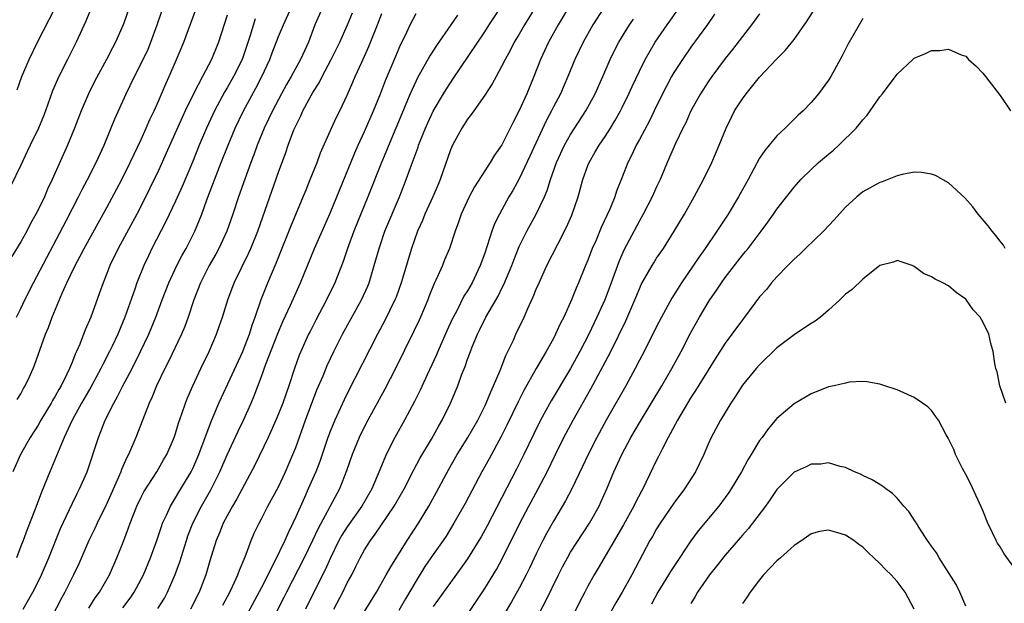
# Model space of a CAD drawing. Units: inches. Extents: x 2586000 to 2589000, y 1497000 to 1500000.
# Drawn here: x 2587697 to 2587811, y 1497506 to 1497574 of the extents above; entities that cross this region are included whole.
import ezdxf

# ---------------------------------------------------------------- set-up
doc = ezdxf.new("R2010")
doc.units = ezdxf.units.IN
doc.header["$MEASUREMENT"] = 0
doc.layers.add('LD25861497_2ft', color=101, linetype='Continuous')

msp = doc.modelspace()

# ---------------------------------------------------------------- linework, layer by layer
at = {"layer": 'LD25861497_2ft'}
for points, elevation in [([(2587758.08, 1497577), (2587755.62, 1497573), (2587755, 1497571.93), (2587754.44, 1497571), (2587753.96, 1497570.04), (2587753.37, 1497569), (2587753, 1497568.23), (2587752.31, 1497567), (2587751.86, 1497566.14), (2587751, 1497564.82), (2587749.72, 1497563), (2587749.43, 1497562.57), (2587749, 1497562.04), (2587748.6, 1497561.4), (2587748.32, 1497561), (2587747.23, 1497559), (2587747, 1497558.46), (2587745.8, 1497555), (2587745.56, 1497554.44), (2587744.96, 1497553), (2587744.03, 1497551), (2587743.74, 1497550.26), (2587743.17, 1497549), (2587742.49, 1497547), (2587741.28, 1497543), (2587740.67, 1497541.33), (2587740.54, 1497541), (2587739.38, 1497538.62), (2587738.52, 1497537), (2587735, 1497530.12), (2587734.63, 1497529.37), (2587733.55, 1497527), (2587733, 1497525.67), (2587732.75, 1497525), (2587731.79, 1497522.21), (2587731.32, 1497521), (2587730.46, 1497519), (2587730, 1497518), (2587729, 1497515.74), (2587728.66, 1497515), (2587728.1, 1497513.9), (2587727.72, 1497513), (2587726.52, 1497510.52), (2587725, 1497507.55), (2587722.57, 1497503)], 9790), ([(2587696.58, 1497529.42), (2587697, 1497530.09), (2587697.31, 1497530.69), (2587697.51, 1497531), (2587697.96, 1497531.96), (2587698.43, 1497533), (2587698.59, 1497533.41), (2587699.88, 1497537), (2587700.21, 1497537.79), (2587700.64, 1497539), (2587701.79, 1497541.79), (2587702.35, 1497543), (2587703.32, 1497545), (2587703.91, 1497546.09), (2587704.37, 1497547), (2587707, 1497551.76), (2587708.74, 1497555), (2587709.73, 1497557), (2587711, 1497559.69), (2587711.6, 1497561), (2587712.02, 1497561.98), (2587712.5, 1497563), (2587713, 1497564.13), (2587713.86, 1497566.14), (2587714.25, 1497567), (2587715.12, 1497569), (2587715.95, 1497571), (2587717.72, 1497575.72)], 9770), ([(2587705, 1497574.51), (2587704.56, 1497573.44), (2587703.42, 1497571), (2587702.44, 1497569), (2587701.41, 1497567), (2587700.68, 1497565.32), (2587699.86, 1497563), (2587699.63, 1497562.37), (2587699.04, 1497561), (2587698.06, 1497559), (2587697.74, 1497558.26), (2587697, 1497556.7), (2587695.79, 1497554.21)], 9764), ([(2587709.6, 1497575), (2587709, 1497573.23), (2587708.91, 1497573), (2587708, 1497571), (2587707.65, 1497570.35), (2587706.97, 1497569), (2587705.58, 1497566.42), (2587704.87, 1497565), (2587704.02, 1497563), (2587703.25, 1497561), (2587702.42, 1497559), (2587700.65, 1497555), (2587700.11, 1497553.89), (2587699.73, 1497553), (2587699, 1497551.49), (2587698.75, 1497551), (2587698.12, 1497549.88), (2587697.68, 1497549), (2587697, 1497547.75), (2587695.96, 1497546.04)], 9766), ([(2587696.49, 1497539), (2587697, 1497540), (2587697.47, 1497541), (2587698.45, 1497543), (2587702.3, 1497550.3), (2587703.71, 1497553), (2587704.13, 1497553.87), (2587704.74, 1497555), (2587705.76, 1497557), (2587706.68, 1497559), (2587707.94, 1497562.06), (2587709.27, 1497565), (2587710.23, 1497567), (2587711, 1497568.5), (2587711.8, 1497570.2), (2587712.14, 1497571), (2587712.88, 1497573), (2587713.39, 1497574.61)], 9768), ([(2587696.56, 1497565.44), (2587697.1, 1497567), (2587697.96, 1497569), (2587698.95, 1497571), (2587701, 1497575.01)], 9762), ([(2587697.25, 1497505), (2587698.38, 1497507), (2587699, 1497508.18), (2587699.41, 1497509), (2587700.26, 1497511), (2587701.62, 1497514.38), (2587703, 1497517.34), (2587703.54, 1497518.46), (2587703.83, 1497519), (2587704.71, 1497521), (2587706.02, 1497525), (2587706.32, 1497525.68), (2587706.82, 1497527), (2587707.81, 1497529), (2587708.25, 1497529.75), (2587708.87, 1497531), (2587709.94, 1497533), (2587710.94, 1497535), (2587711.89, 1497537), (2587712.72, 1497539), (2587713.45, 1497541), (2587714.21, 1497543), (2587715.16, 1497545), (2587715.78, 1497546.22), (2587716.23, 1497547), (2587717.23, 1497549), (2587718.05, 1497551), (2587718.66, 1497552.66), (2587720.32, 1497557), (2587721.11, 1497559), (2587721.95, 1497561), (2587722.91, 1497563), (2587724.36, 1497565.64), (2587725.05, 1497567), (2587725.97, 1497569), (2587726.25, 1497569.75), (2587727, 1497571.64), (2587727.57, 1497573), (2587728.45, 1497575)], 9776), ([(2587732.1, 1497575), (2587731.23, 1497573), (2587730.48, 1497571), (2587729.56, 1497569), (2587728.48, 1497567), (2587727.93, 1497566.07), (2587727.35, 1497565), (2587726.28, 1497563), (2587725.88, 1497562.12), (2587725.33, 1497561), (2587724.52, 1497559), (2587724.12, 1497557.88), (2587723.77, 1497557), (2587723.06, 1497555.06), (2587722.34, 1497553), (2587721.67, 1497551), (2587720.96, 1497549), (2587720.04, 1497547), (2587719.68, 1497546.32), (2587718.91, 1497545), (2587717.89, 1497543), (2587717.13, 1497541), (2587716.48, 1497539), (2587716.09, 1497537.91), (2587715.71, 1497537), (2587714.18, 1497533.82), (2587713.75, 1497533), (2587712.79, 1497531), (2587712.28, 1497529.72), (2587711.93, 1497529), (2587710.39, 1497525), (2587709.53, 1497523), (2587709.34, 1497522.66), (2587708.73, 1497521.27), (2587708.64, 1497521), (2587708.38, 1497520.38), (2587707, 1497517.3), (2587705.87, 1497515), (2587705.6, 1497514.4), (2587704.92, 1497513), (2587703.73, 1497510.27), (2587703.14, 1497509), (2587702.13, 1497507), (2587701.72, 1497506.28), (2587700, 1497503)], 9778), ([(2587704.89, 1497505.11), (2587705.66, 1497506.34), (2587706.16, 1497507), (2587707.31, 1497509), (2587708.18, 1497511), (2587709, 1497513), (2587709.54, 1497514.46), (2587709.71, 1497515), (2587710.49, 1497517), (2587711, 1497518.05), (2587711.33, 1497518.67), (2587712.83, 1497521), (2587713.62, 1497522.38), (2587713.99, 1497523), (2587714.85, 1497525), (2587715, 1497525.44), (2587715.35, 1497526.65), (2587715.75, 1497527.75), (2587716.17, 1497529), (2587716.4, 1497529.6), (2587717, 1497531), (2587717.93, 1497533), (2587718.9, 1497535), (2587719.76, 1497537), (2587720.09, 1497537.91), (2587720.46, 1497539), (2587721.08, 1497541), (2587721.83, 1497543), (2587723.53, 1497546.47), (2587723.76, 1497547), (2587724.57, 1497549), (2587725.45, 1497551.45), (2587727, 1497555.88), (2587727.84, 1497558.16), (2587728.12, 1497559), (2587728.79, 1497560.79), (2587729, 1497561.28), (2587729.59, 1497562.41), (2587729.84, 1497563), (2587730.81, 1497564.81), (2587731, 1497565.14), (2587731.72, 1497566.28), (2587732.06, 1497567), (2587733.12, 1497569), (2587734.12, 1497571), (2587735.01, 1497573), (2587735.6, 1497574.4)], 9780), ([(2587720.51, 1497505.49), (2587721.32, 1497507), (2587721.63, 1497507.63), (2587722.26, 1497509), (2587722.44, 1497509.56), (2587723.11, 1497511.11), (2587723.81, 1497513), (2587724.16, 1497513.84), (2587724.72, 1497515), (2587725, 1497515.52), (2587725.76, 1497517), (2587727, 1497519.26), (2587727.82, 1497521), (2587728.67, 1497523), (2587729, 1497523.83), (2587730.15, 1497527), (2587731.47, 1497530.53), (2587732.17, 1497532.17), (2587732.65, 1497533.35), (2587733.43, 1497535), (2587734.45, 1497537), (2587736.65, 1497541), (2587737.38, 1497542.62), (2587737.53, 1497543), (2587738.14, 1497545), (2587738.69, 1497547), (2587739.38, 1497549), (2587741.06, 1497553), (2587741.62, 1497554.38), (2587741.86, 1497555), (2587742.31, 1497556.31), (2587743.23, 1497558.77), (2587743.3, 1497559), (2587743.49, 1497559.49), (2587744.11, 1497561), (2587744.38, 1497561.62), (2587745, 1497562.95), (2587746.2, 1497565), (2587746.5, 1497565.5), (2587747, 1497566.28), (2587747.3, 1497566.7), (2587751, 1497572.2), (2587751.52, 1497573), (2587753, 1497575.21)], 9788), ([(2587761, 1497575.41), (2587759.54, 1497573), (2587758.41, 1497571), (2587757.49, 1497569), (2587756.73, 1497567), (2587755.9, 1497565), (2587755, 1497563.03), (2587754.3, 1497561.7), (2587753, 1497559.04), (2587752.14, 1497557.86), (2587751.63, 1497557), (2587751, 1497556.04), (2587749.82, 1497554.18), (2587749.18, 1497553), (2587748.27, 1497551), (2587747.95, 1497550.05), (2587747.55, 1497549), (2587746.89, 1497547), (2587746.33, 1497545.67), (2587746.07, 1497545), (2587745.3, 1497543.3), (2587745.1, 1497542.9), (2587744.53, 1497541.47), (2587744.36, 1497541), (2587743.53, 1497539), (2587743.36, 1497538.64), (2587742.72, 1497537.28), (2587740.61, 1497533), (2587739.38, 1497530.62), (2587737.39, 1497527), (2587736.58, 1497525.42), (2587736.38, 1497525), (2587735.56, 1497523), (2587734.91, 1497521.09), (2587734.09, 1497519), (2587731.6, 1497514.4), (2587730.96, 1497513), (2587729.98, 1497511), (2587727.92, 1497507), (2587727.62, 1497506.38), (2587726.78, 1497504.78)], 9792), ([(2587764.86, 1497575), (2587763.58, 1497573), (2587762.44, 1497571), (2587761.48, 1497569), (2587760.67, 1497567), (2587759.81, 1497565), (2587759, 1497563.47), (2587758.77, 1497563), (2587758.15, 1497561.85), (2587756.26, 1497557.74), (2587755, 1497555.11), (2587754.25, 1497553.75), (2587753.81, 1497553), (2587752.72, 1497551), (2587752.15, 1497549.85), (2587751.84, 1497549), (2587751.29, 1497547.29), (2587751, 1497546.45), (2587750.47, 1497545), (2587749.52, 1497543), (2587749, 1497542.07), (2587748.58, 1497541.42), (2587747.74, 1497539.74), (2587747.22, 1497538.78), (2587746.59, 1497537.41), (2587745.53, 1497535), (2587745.38, 1497534.62), (2587744.3, 1497532.3), (2587743.49, 1497530.51), (2587742.82, 1497529.18), (2587741.65, 1497527), (2587740.53, 1497525), (2587739.54, 1497523), (2587739.36, 1497522.64), (2587738.49, 1497520.49), (2587737.84, 1497519), (2587736.7, 1497517), (2587735, 1497514.6), (2587734.38, 1497513.62), (2587734.03, 1497513), (2587733.05, 1497511), (2587732.42, 1497509.58), (2587731.23, 1497507.23), (2587730.14, 1497505)], 9794), ([(2587737, 1497504.73), (2587738.39, 1497507), (2587739.54, 1497509), (2587740.05, 1497509.95), (2587741.95, 1497513), (2587743.28, 1497515), (2587744.48, 1497517), (2587745.38, 1497518.62), (2587746.76, 1497521.24), (2587747.78, 1497523), (2587749.04, 1497525), (2587750.18, 1497527), (2587751, 1497528.65), (2587751.17, 1497529), (2587751.69, 1497530.31), (2587752.02, 1497531), (2587752.78, 1497532.78), (2587753.46, 1497534.54), (2587753.7, 1497535), (2587754.33, 1497536.33), (2587754.62, 1497537), (2587755.57, 1497539), (2587756, 1497540), (2587756.65, 1497541.35), (2587757, 1497542.25), (2587757.32, 1497543), (2587758.24, 1497545), (2587759.49, 1497547.49), (2587760.53, 1497549.47), (2587761.14, 1497550.86), (2587761.86, 1497553), (2587762.4, 1497555), (2587763, 1497556.66), (2587763.14, 1497557), (2587763.83, 1497558.17), (2587764.31, 1497559), (2587765, 1497560.02), (2587765.64, 1497561), (2587766.16, 1497561.84), (2587766.8, 1497563), (2587767, 1497563.4), (2587767.79, 1497565), (2587768.16, 1497565.84), (2587769, 1497567.61), (2587769.69, 1497569), (2587770.85, 1497571), (2587772.22, 1497573), (2587772.55, 1497573.45), (2587773.62, 1497575)], 9798), ([(2587749, 1497504.38), (2587751, 1497507.4), (2587752.36, 1497509.64), (2587753.07, 1497510.93), (2587755.09, 1497515), (2587756.13, 1497517), (2587757.22, 1497519), (2587758.26, 1497521), (2587759.22, 1497523), (2587760.21, 1497525), (2587761.29, 1497527), (2587763.36, 1497530.64), (2587764.76, 1497533.24), (2587765.66, 1497535), (2587767.42, 1497538.58), (2587768.46, 1497541), (2587769, 1497542.31), (2587769.22, 1497542.78), (2587770.47, 1497545), (2587770.67, 1497545.33), (2587771, 1497545.85), (2587771.8, 1497547), (2587773.05, 1497549), (2587774.25, 1497551), (2587775.39, 1497553), (2587776.45, 1497555), (2587777.43, 1497557), (2587778.29, 1497559), (2587779.1, 1497561), (2587779.72, 1497562.28), (2587780.09, 1497563), (2587781, 1497564.42), (2587781.43, 1497565), (2587783, 1497566.94), (2587785, 1497569.06), (2587785.98, 1497570.02), (2587787, 1497571.32), (2587788.53, 1497573.47), (2587789.51, 1497575)], 9804), ([(2587721, 1497574.13), (2587720.01, 1497571), (2587719.19, 1497569), (2587718.13, 1497567), (2587717.11, 1497565), (2587716.14, 1497563), (2587715.78, 1497562.22), (2587713.93, 1497558.07), (2587713, 1497556.06), (2587712.01, 1497553.99), (2587711, 1497551.97), (2587710.49, 1497551), (2587708.31, 1497547), (2587707.34, 1497545), (2587707, 1497544.09), (2587706.56, 1497543), (2587706.16, 1497541.84), (2587705.14, 1497539), (2587704.49, 1497537.51), (2587703.86, 1497535.86), (2587703.48, 1497535), (2587703.32, 1497534.68), (2587703, 1497533.83), (2587702.66, 1497533), (2587702.36, 1497532.36), (2587701.67, 1497531), (2587701.42, 1497530.58), (2587701, 1497529.79), (2587700.69, 1497529.31), (2587700.54, 1497529), (2587699.34, 1497527), (2587699, 1497526.41), (2587698.09, 1497525), (2587696.97, 1497523), (2587696.08, 1497521)], 9772), ([(2587724.29, 1497573.71), (2587723.67, 1497571.67), (2587722.75, 1497569), (2587721.76, 1497567), (2587721, 1497565.69), (2587720.74, 1497565.26), (2587719.54, 1497563), (2587718.61, 1497561), (2587717.76, 1497559), (2587716.96, 1497557.04), (2587715.78, 1497554.22), (2587715, 1497552.49), (2587713.88, 1497550.12), (2587712.26, 1497547), (2587711.85, 1497546.15), (2587711.31, 1497545), (2587710.51, 1497543), (2587710.27, 1497542.27), (2587709.1, 1497539), (2587708.27, 1497537), (2587707.62, 1497535.62), (2587707.33, 1497535), (2587706.52, 1497533.48), (2587706.3, 1497533), (2587705.14, 1497530.86), (2587704.07, 1497529), (2587702.97, 1497527), (2587702.04, 1497525), (2587701.33, 1497523.33), (2587701.15, 1497522.85), (2587700.36, 1497521), (2587699.39, 1497518.61), (2587698.66, 1497516.66), (2587697.72, 1497514.28), (2587697.26, 1497513), (2587697, 1497512.33), (2587696.47, 1497511)], 9774), ([(2587708.85, 1497505.15), (2587709.71, 1497506.29), (2587710.2, 1497507), (2587711.26, 1497509), (2587712.09, 1497511), (2587712.81, 1497513), (2587713.36, 1497514.64), (2587713.5, 1497515), (2587713.95, 1497515.95), (2587714.42, 1497517), (2587714.63, 1497517.37), (2587715, 1497517.95), (2587715.38, 1497518.62), (2587716.81, 1497521), (2587717, 1497521.38), (2587717.73, 1497523), (2587719.15, 1497526.85), (2587719.39, 1497527.39), (2587720.06, 1497529), (2587720.34, 1497529.66), (2587722.82, 1497535), (2587723, 1497535.42), (2587723.6, 1497537), (2587723.92, 1497538.08), (2587724.26, 1497539), (2587724.96, 1497541.04), (2587725.75, 1497543), (2587726.72, 1497545.28), (2587728.44, 1497549.56), (2587729.87, 1497553), (2587730.19, 1497553.81), (2587730.68, 1497555), (2587731.48, 1497557), (2587731.89, 1497558.11), (2587733.16, 1497561), (2587733.74, 1497562.26), (2587734.12, 1497563), (2587735, 1497564.82), (2587735.66, 1497566.34), (2587735.93, 1497567), (2587736.68, 1497568.68), (2587737.51, 1497570.49), (2587738.52, 1497573), (2587739, 1497574.35)], 9782), ([(2587712.93, 1497505.07), (2587713.7, 1497506.3), (2587714.08, 1497507), (2587714.97, 1497509.03), (2587715.49, 1497510.51), (2587716.26, 1497513), (2587716.45, 1497513.55), (2587717.01, 1497515), (2587718.01, 1497517), (2587719.1, 1497518.9), (2587720.16, 1497521), (2587721, 1497522.96), (2587722.29, 1497525.71), (2587722.92, 1497527), (2587723.8, 1497529), (2587724.16, 1497529.84), (2587725, 1497532.08), (2587725.52, 1497533.52), (2587726.91, 1497537.09), (2587727.51, 1497538.49), (2587728.39, 1497540.39), (2587729.56, 1497543), (2587731.16, 1497547), (2587733, 1497551.09), (2587735.87, 1497558.13), (2587736.26, 1497559), (2587737, 1497560.6), (2587738.05, 1497563), (2587738.88, 1497565), (2587739.46, 1497566.54), (2587740.64, 1497569.36), (2587741.24, 1497570.76), (2587741.73, 1497571.73), (2587742.31, 1497573), (2587743, 1497574.33)], 9784), ([(2587747.84, 1497574.16), (2587747.06, 1497573), (2587745.39, 1497570.61), (2587744.59, 1497569.41), (2587743.17, 1497566.83), (2587743, 1497566.49), (2587742.33, 1497565), (2587738.98, 1497557), (2587737.4, 1497553), (2587735.77, 1497549), (2587735.01, 1497547), (2587734.51, 1497545.49), (2587733.54, 1497543), (2587732.59, 1497541), (2587731.34, 1497538.66), (2587730.66, 1497537.34), (2587730.49, 1497537), (2587729.58, 1497535), (2587729.41, 1497534.59), (2587728.84, 1497533), (2587728.18, 1497531), (2587727.48, 1497529), (2587727, 1497527.76), (2587726.68, 1497527), (2587725.78, 1497525), (2587724.22, 1497521.78), (2587722.14, 1497517.86), (2587721.63, 1497517), (2587721, 1497515.87), (2587720.54, 1497515), (2587720.11, 1497513.89), (2587719.73, 1497513), (2587719, 1497510.63), (2587718.53, 1497509), (2587717.75, 1497507), (2587716.76, 1497505)], 9786), ([(2587733.43, 1497505), (2587734.48, 1497507), (2587735, 1497508.06), (2587735.51, 1497509), (2587736.01, 1497509.99), (2587736.49, 1497511), (2587737, 1497511.92), (2587737.68, 1497513), (2587738.26, 1497513.74), (2587740.47, 1497517), (2587741.62, 1497519), (2587742.76, 1497521.24), (2587743.46, 1497522.54), (2587744.81, 1497524.81), (2587745.66, 1497526.34), (2587746.06, 1497527), (2587747.03, 1497529), (2587747.86, 1497531), (2587748.35, 1497532.35), (2587748.73, 1497533.27), (2587749, 1497534.09), (2587749.33, 1497535), (2587749.54, 1497535.54), (2587750.14, 1497537), (2587750.44, 1497537.56), (2587751.14, 1497539), (2587752.55, 1497541.45), (2587753, 1497542.37), (2587753.22, 1497542.78), (2587754.15, 1497545), (2587754.37, 1497545.63), (2587755, 1497547.23), (2587755.88, 1497549), (2587757, 1497551), (2587757.94, 1497553), (2587758.26, 1497553.74), (2587758.65, 1497555), (2587759.36, 1497557), (2587760.28, 1497559), (2587761, 1497560.26), (2587762.78, 1497563), (2587763.86, 1497565), (2587764.75, 1497567), (2587765.61, 1497569), (2587766.06, 1497569.94), (2587766.61, 1497571), (2587767.85, 1497573), (2587768.32, 1497573.68)], 9796), ([(2587777.76, 1497574.24), (2587776.94, 1497573.06), (2587775, 1497570.41), (2587774, 1497569), (2587773, 1497567.45), (2587772.74, 1497567), (2587772.14, 1497565.86), (2587771, 1497563.6), (2587770.16, 1497561.84), (2587769, 1497559.66), (2587768.63, 1497559), (2587768.13, 1497557.87), (2587767.66, 1497557), (2587767, 1497555.28), (2587766.35, 1497553.65), (2587766.14, 1497553), (2587765.57, 1497551.57), (2587764.57, 1497549.42), (2587763.95, 1497547.95), (2587763.52, 1497547), (2587763, 1497545.64), (2587762.72, 1497545), (2587761.92, 1497543), (2587761.63, 1497542.37), (2587761.11, 1497541), (2587760.2, 1497539), (2587759.79, 1497538.21), (2587759.25, 1497537), (2587759, 1497536.52), (2587758.15, 1497535), (2587756.97, 1497533.03), (2587755.53, 1497530.47), (2587754.87, 1497529.13), (2587753.57, 1497526.43), (2587752.9, 1497525.1), (2587751.5, 1497522.5), (2587750.66, 1497521), (2587748.7, 1497517.3), (2587747.41, 1497515), (2587746.49, 1497513.51), (2587746.15, 1497513), (2587745, 1497511.37), (2587744.04, 1497509.96), (2587743, 1497508.3), (2587741.77, 1497506.23), (2587741, 1497504.87)], 9800), ([(2587783, 1497574.29), (2587782.06, 1497573), (2587781, 1497571.66), (2587779.85, 1497570.15), (2587779, 1497569.08), (2587777.43, 1497567), (2587777, 1497566.38), (2587776.1, 1497565), (2587775, 1497563), (2587774.39, 1497561.61), (2587774.07, 1497561), (2587773.22, 1497559.22), (2587772.25, 1497557), (2587771.42, 1497555), (2587771, 1497554.15), (2587770.64, 1497553.36), (2587770.48, 1497553), (2587769.45, 1497551), (2587769, 1497550.19), (2587767.2, 1497546.8), (2587766.59, 1497545.42), (2587765.72, 1497543), (2587764.96, 1497541), (2587764.06, 1497539), (2587763.1, 1497537), (2587762.08, 1497535), (2587761, 1497533.01), (2587758.74, 1497529.26), (2587757.5, 1497527), (2587756.66, 1497525.34), (2587755.54, 1497523), (2587754.7, 1497521.3), (2587751.28, 1497514.72), (2587750.57, 1497513.43), (2587750.32, 1497513), (2587749, 1497510.88), (2587748.23, 1497509.77), (2587747, 1497508.13), (2587745, 1497505.31)], 9802), ([(2587795, 1497573.75), (2587793.27, 1497570.73), (2587792.6, 1497569.4), (2587791.27, 1497567), (2587791, 1497566.56), (2587789.85, 1497565), (2587789, 1497563.98), (2587788.05, 1497563), (2587787.5, 1497562.5), (2587785.97, 1497561), (2587785, 1497560.11), (2587784.1, 1497559), (2587783.59, 1497558.41), (2587783, 1497557.48), (2587781.65, 1497555), (2587780.54, 1497553), (2587779.33, 1497551), (2587778.4, 1497549.6), (2587778.02, 1497549), (2587776.65, 1497547), (2587775.97, 1497546.03), (2587773.91, 1497543), (2587772.79, 1497541.21), (2587771.57, 1497539), (2587771, 1497537.89), (2587769.55, 1497535), (2587769, 1497533.98), (2587768.5, 1497533), (2587767.42, 1497531), (2587765.13, 1497527), (2587764.04, 1497525), (2587763.03, 1497523), (2587762.39, 1497521.61), (2587761.08, 1497518.92), (2587760.39, 1497517.61), (2587759, 1497515.27), (2587758.19, 1497513.81), (2587757.77, 1497513), (2587757, 1497511.46), (2587756.22, 1497509.78), (2587755.82, 1497509), (2587755, 1497507.45), (2587754.12, 1497505.88), (2587752.42, 1497503)], 9806), ([(2587756.53, 1497503), (2587758.09, 1497505.91), (2587759.58, 1497509), (2587760.05, 1497509.95), (2587760.62, 1497511), (2587761, 1497511.64), (2587763.18, 1497515), (2587764.3, 1497517), (2587764.53, 1497517.47), (2587765.22, 1497519), (2587766.04, 1497521), (2587766.94, 1497523), (2587768.02, 1497525), (2587769, 1497526.68), (2587771.6, 1497531), (2587772.78, 1497533), (2587773.86, 1497535), (2587775, 1497537.22), (2587775.99, 1497539), (2587777, 1497540.7), (2587777.19, 1497541), (2587777.94, 1497542.06), (2587778.56, 1497543), (2587779, 1497543.62), (2587781, 1497546.2), (2587781.37, 1497546.63), (2587781.66, 1497547), (2587783.18, 1497549), (2587783.95, 1497550.05), (2587784.62, 1497551), (2587785, 1497551.57), (2587787, 1497554.12), (2587787.78, 1497555), (2587789, 1497556.18), (2587789.87, 1497557), (2587791, 1497557.96), (2587791.58, 1497558.42), (2587792.21, 1497559), (2587794.23, 1497561), (2587794.59, 1497561.41), (2587795, 1497561.97), (2587795.51, 1497562.49), (2587795.88, 1497563), (2587797, 1497564.62), (2587797.31, 1497565), (2587799, 1497567.29), (2587800.82, 1497569), (2587801, 1497569.15), (2587802.32, 1497569.68), (2587803, 1497570.03), (2587803.97, 1497570.03), (2587805, 1497570.18), (2587806.47, 1497569.53), (2587807, 1497569.36), (2587807.33, 1497569), (2587808.21, 1497568.21), (2587809, 1497567.4), (2587809.28, 1497567), (2587811, 1497564.79), (2587812.22, 1497563)], 9808), ([(2587811.6, 1497547), (2587811.37, 1497547.37), (2587811, 1497547.83), (2587810.51, 1497548.51), (2587810.06, 1497549), (2587809.62, 1497549.62), (2587808.42, 1497551), (2587807.82, 1497551.82), (2587806.87, 1497552.87), (2587805, 1497554.62), (2587803.48, 1497555.48), (2587803, 1497555.63), (2587801.83, 1497555.83), (2587801, 1497555.86), (2587799.6, 1497555.6), (2587799, 1497555.46), (2587797.26, 1497554.74), (2587797, 1497554.66), (2587795, 1497553.57), (2587794.3, 1497553), (2587793, 1497551.81), (2587791.69, 1497550.31), (2587790.43, 1497549), (2587788.33, 1497547), (2587787.67, 1497546.33), (2587787, 1497545.76), (2587786.65, 1497545.35), (2587786.27, 1497545), (2587785, 1497543.7), (2587784.39, 1497543), (2587783.78, 1497542.22), (2587783, 1497541.36), (2587781.24, 1497539), (2587781, 1497538.7), (2587779.78, 1497537), (2587779, 1497535.96), (2587777.84, 1497534.16), (2587777, 1497532.84), (2587775.55, 1497530.45), (2587775, 1497529.65), (2587774.59, 1497529), (2587773.43, 1497527), (2587772.6, 1497525.4), (2587772.36, 1497525), (2587771.64, 1497523.64), (2587771.23, 1497522.77), (2587771, 1497522.34), (2587769.77, 1497519.77), (2587769.39, 1497519), (2587769.24, 1497518.76), (2587768.56, 1497517.44), (2587768.36, 1497517), (2587767.16, 1497514.84), (2587764.22, 1497509.78), (2587763.74, 1497509), (2587763, 1497507.69), (2587762.64, 1497507), (2587762.08, 1497505.92), (2587759.68, 1497501)], 9810), ([(2587811.65, 1497529), (2587810.96, 1497531), (2587810.65, 1497532.65), (2587810.51, 1497533), (2587810.39, 1497533.61), (2587810.17, 1497535), (2587809.91, 1497535.91), (2587809.68, 1497537), (2587809, 1497538.44), (2587808.66, 1497539), (2587807.84, 1497539.84), (2587807, 1497541.07), (2587805.86, 1497541.86), (2587805, 1497542.64), (2587804.33, 1497543), (2587803.42, 1497543.42), (2587803, 1497543.7), (2587802.08, 1497544.08), (2587801, 1497544.9), (2587800.76, 1497545), (2587799, 1497545.57), (2587798.59, 1497545.41), (2587797, 1497544.99), (2587795, 1497543.42), (2587793.77, 1497542.23), (2587793, 1497541.67), (2587792.35, 1497541), (2587791, 1497539.8), (2587790.07, 1497539), (2587789.46, 1497538.54), (2587789, 1497538.26), (2587788.24, 1497537.76), (2587787, 1497536.95), (2587785, 1497535.43), (2587783, 1497533.45), (2587782.61, 1497533), (2587781, 1497531.06), (2587780.19, 1497529.81), (2587779.64, 1497529), (2587778.43, 1497527), (2587777.36, 1497525), (2587777, 1497524.2), (2587776.49, 1497523), (2587775.53, 1497521), (2587774.26, 1497519), (2587773, 1497517.36), (2587771.4, 1497515), (2587771, 1497514.35), (2587770.52, 1497513.48), (2587770.23, 1497513), (2587768.11, 1497509), (2587766.99, 1497507), (2587766.25, 1497505.75), (2587765, 1497503.51)], 9812), ([(2587813.15, 1497509.16), (2587811.46, 1497511.46), (2587811, 1497512.25), (2587810.69, 1497512.69), (2587810.52, 1497513), (2587810.12, 1497513.88), (2587809.56, 1497515), (2587809, 1497516.48), (2587807.57, 1497519.57), (2587807, 1497520.7), (2587806.63, 1497521.37), (2587805.79, 1497523), (2587805.59, 1497523.59), (2587804.93, 1497524.93), (2587804.72, 1497525.28), (2587803.81, 1497527), (2587803.48, 1497527.48), (2587803, 1497528.12), (2587802.57, 1497528.57), (2587801.97, 1497529), (2587801, 1497529.65), (2587799, 1497530.54), (2587797.56, 1497531), (2587797, 1497531.2), (2587795.47, 1497531.47), (2587795, 1497531.5), (2587793.41, 1497531.41), (2587793, 1497531.33), (2587791.66, 1497531), (2587791, 1497530.87), (2587789, 1497530.08), (2587788.33, 1497529.67), (2587787, 1497528.89), (2587785, 1497527.2), (2587784, 1497526), (2587783.29, 1497525), (2587783, 1497524.63), (2587782, 1497523), (2587781.61, 1497522.39), (2587780.87, 1497521), (2587779.7, 1497519), (2587779.42, 1497518.58), (2587778.57, 1497517.43), (2587778.23, 1497517), (2587775.86, 1497514.14), (2587775, 1497512.97), (2587773, 1497509.98), (2587772.62, 1497509.38), (2587772.4, 1497509), (2587771.16, 1497507), (2587770.41, 1497505.59)], 9814), ([(2587807, 1497505.36), (2587806.29, 1497507), (2587805.88, 1497507.88), (2587803.89, 1497511), (2587803.57, 1497511.57), (2587803, 1497512.34), (2587802.74, 1497512.74), (2587802.53, 1497513), (2587801.63, 1497514.37), (2587801.25, 1497515), (2587801.16, 1497515.16), (2587800.38, 1497516.38), (2587799.8, 1497517), (2587799, 1497517.93), (2587798.48, 1497518.48), (2587797.7, 1497519), (2587797.31, 1497519.31), (2587796.08, 1497520.08), (2587795, 1497520.58), (2587794.73, 1497520.73), (2587794.06, 1497521), (2587793, 1497521.5), (2587792.39, 1497521.61), (2587791, 1497522.03), (2587790.13, 1497521.87), (2587789, 1497521.87), (2587788.43, 1497521.57), (2587787, 1497520.95), (2587785, 1497518.94), (2587784.23, 1497517.77), (2587783.69, 1497517), (2587782.16, 1497515), (2587781.65, 1497514.35), (2587781, 1497513.63), (2587779, 1497511.29), (2587777.99, 1497510.01), (2587777.15, 1497509), (2587775.78, 1497507), (2587775.51, 1497506.49), (2587775, 1497505.65)], 9816), ([(2587800.98, 1497505), (2587799.93, 1497507), (2587799, 1497508.22), (2587798.3, 1497509), (2587797.64, 1497509.64), (2587797, 1497510.33), (2587796.3, 1497511), (2587795.62, 1497511.62), (2587795, 1497512.23), (2587794.55, 1497512.55), (2587793.95, 1497513), (2587793, 1497513.61), (2587792.11, 1497513.89), (2587791, 1497514.19), (2587789.96, 1497514.04), (2587789, 1497513.78), (2587787.9, 1497513), (2587787, 1497512.4), (2587785.43, 1497511), (2587785, 1497510.65), (2587783.45, 1497509), (2587783, 1497508.44), (2587781.91, 1497507), (2587781.55, 1497506.45), (2587781, 1497505.68)], 9818)]:
    msp.add_lwpolyline(points, dxfattribs=dict(at, elevation=elevation))

doc.saveas('drawing.dxf')
